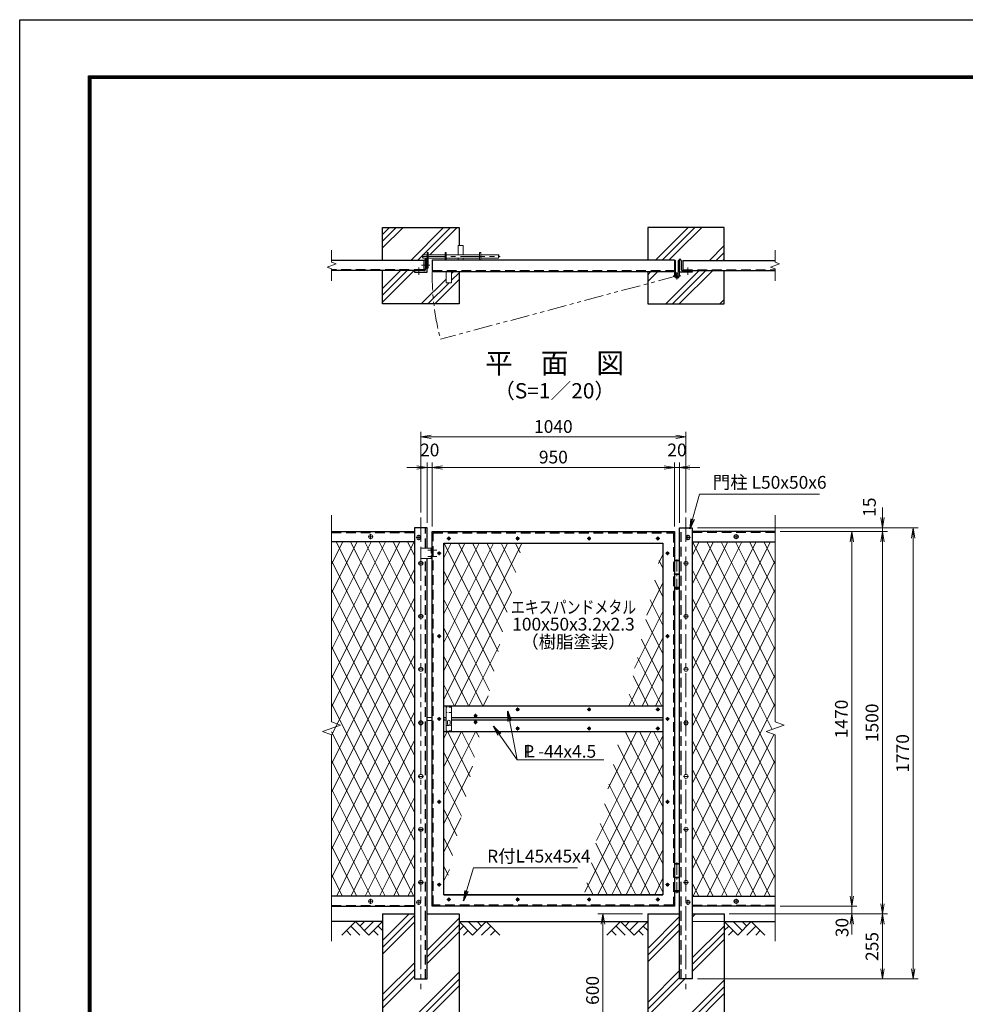
# Model space of a CAD drawing. Units: millimetres. Extents: x 0 to 8400, y 0 to 5940.
# Drawn here: x 0 to 3709, y 2077 to 5940 of the extents above; entities that cross this region are included whole.
import ezdxf
from ezdxf.enums import TextEntityAlignment as Align

# ---------------------------------------------------------------- set-up
doc = ezdxf.new("R2010")
doc.units = ezdxf.units.MM
doc.header["$LTSCALE"] = 3
doc.header["$MEASUREMENT"] = 0
doc.header["$PDMODE"] = 35
for name, pattern in [('CENTER', [50.8, 31.75, -6.35, 6.35, -6.35]), ('DASHED', [19.05, 12.7, -6.35]), ('PHANTOMX2', [5, 2.5, -0.5, 0.5, -0.5, 0.5, -0.5])]:
    doc.linetypes.add(name, pattern=pattern)
for name, color, linetype in [('D-BGD', 7, 'Continuous'), ('D-STR1', 1, 'Continuous'), ('D-STR4', 7, 'Continuous'), ('D-TTL', 2, 'Continuous'), ('D-TTL-TXT', 7, 'Continuous')]:
    doc.layers.add(name, color=color, linetype=linetype)
for name, color, linetype, lineweight in [('D-BMK', 2, 'CENTER', 13), ('D-DCR-HCH', 7, 'Continuous', 13), ('D-STR-DIM', 7, 'Continuous', 13), ('D-STR-TXT', 7, 'Continuous', 13), ('D-STR2', 7, 'Continuous', 13), ('D-STR3', 3, 'Continuous', 13)]:
    doc.layers.add(name, color=color, linetype=linetype, lineweight=lineweight)
doc.styles.add('ゴシック', font='txt')
doc.dimstyles.new('STYLE', dxfattribs={"dimscale": 20, "dimtxt": 2.5, "dimasz": 2, "dimexe": 1, "dimexo": 1, "dimgap": 0.8, "dimtad": 1, "dimdsep": 46, "dimtxsty": 'ゴシック', "dimblk": 'OPEN', "dimcen": 1e-08, "dimclrd": 256, "dimclre": 256, "dimclrt": 256, "dimadec": 0, "dimazin": 2, "dimtfac": 1, "dimtmove": 2, "dimatfit": 3, "dimldrblk": 'OPEN', "dimfxl": 0, "dimtolj": 1, "dimtzin": 0, "dimlwd": -1, "dimlwe": -1, "dimarcsym": 0})

# ---------------------------------------------------------------- blocks, each defined once
blk = doc.blocks.new('_Open')
at = {"color": 0, "linetype": 'ByBlock', "lineweight": -2}
for p, q in [((-1, 0.167), (0, 0)), ((-1, -0.167), (0, 0)), ((0, 0), (-1, 0))]:
    blk.add_line(p, q, dxfattribs=at)
blk = doc.blocks.new('*D5')
at = {"layer": 'D-STR-DIM'}
for p, q in [((2528.5, 4182.9), (2488.5, 4182.9)), ((2568.5, 3951.4), (2568.5, 4202.9)), ((2588.5, 4182.9), (2568.5, 4182.9)), ((2588.5, 3966.4), (2588.5, 4202.9)), ((2628.5, 4182.9), (2668.5, 4182.9))]:
    blk.add_line(p, q, dxfattribs=at)
at = {"layer": 'Defpoints', "color": 0}
for p in [(2568.5, 4182.9), (2588.5, 3946.4), (2568.5, 3931.4)]:
    blk.add_point(p, dxfattribs=at)
at = {"layer": 'D-STR-DIM', "xscale": 40, "yscale": 40, "zscale": 40}
blk.add_blockref('_Open', (2568.5, 4182.9), dxfattribs=at)
at = {"layer": 'D-STR-DIM', "xscale": 40, "yscale": 40, "zscale": 40, "rotation": 180}
blk.add_blockref('_Open', (2588.5, 4182.9), dxfattribs=at)
at = {"layer": 'D-STR-DIM', "insert": (2578.5, 4251.9), "char_height": 50, "attachment_point": 5, "style": 'ゴシック'}
blk.add_mtext('\\A1;20', dxfattribs=at)
blk = doc.blocks.new('*D6')
at = {"layer": 'D-STR-DIM'}
for p, q in [((1618.5, 3951.4), (1618.5, 4202.9)), ((2528.5, 4182.9), (1658.5, 4182.9)), ((2568.5, 3951.4), (2568.5, 4202.9))]:
    blk.add_line(p, q, dxfattribs=at)
at = {"layer": 'Defpoints', "color": 0}
for p in [(1618.5, 4182.9), (1618.5, 3931.4), (2568.5, 3931.4)]:
    blk.add_point(p, dxfattribs=at)
at = {"layer": 'D-STR-DIM', "xscale": 40, "yscale": 40, "zscale": 40, "rotation": 180}
blk.add_blockref('_Open', (1618.5, 4182.9), dxfattribs=at)
at = {"layer": 'D-STR-DIM', "xscale": 40, "yscale": 40, "zscale": 40}
blk.add_blockref('_Open', (2568.5, 4182.9), dxfattribs=at)
at = {"layer": 'D-STR-DIM', "insert": (2093.5, 4223.9), "char_height": 50, "attachment_point": 5, "style": 'ゴシック'}
blk.add_mtext('\\A1;950', dxfattribs=at)
blk = doc.blocks.new('*D7')
at = {"layer": 'D-STR-DIM'}
for p, q in [((1558.5, 4182.9), (1518.5, 4182.9)), ((1598.5, 3966.4), (1598.5, 4202.9)), ((1618.5, 4182.9), (1598.5, 4182.9)), ((1618.5, 3951.4), (1618.5, 4202.9)), ((1658.5, 4182.9), (1698.5, 4182.9))]:
    blk.add_line(p, q, dxfattribs=at)
at = {"layer": 'Defpoints', "color": 0}
for p in [(1598.5, 4182.9), (1598.5, 3946.4), (1618.5, 3931.4)]:
    blk.add_point(p, dxfattribs=at)
at = {"layer": 'D-STR-DIM', "xscale": 40, "yscale": 40, "zscale": 40}
blk.add_blockref('_Open', (1598.5, 4182.9), dxfattribs=at)
at = {"layer": 'D-STR-DIM', "xscale": 40, "yscale": 40, "zscale": 40, "rotation": 180}
blk.add_blockref('_Open', (1618.5, 4182.9), dxfattribs=at)
at = {"layer": 'D-STR-DIM', "insert": (1608.5, 4251.9), "char_height": 50, "attachment_point": 5, "style": 'ゴシック'}
blk.add_mtext('\\A1;20', dxfattribs=at)
blk = doc.blocks.new('*D8')
at = {"layer": 'D-STR-DIM'}
for p, q in [((1573.5, 4006.4), (1573.5, 4322.9)), ((1613.5, 4302.9), (2573.5, 4302.9)), ((2613.5, 4006.4), (2613.5, 4322.9))]:
    blk.add_line(p, q, dxfattribs=at)
at = {"layer": 'Defpoints', "color": 0}
for p in [(2613.5, 4302.9), (1573.5, 3986.4), (2613.5, 3986.4)]:
    blk.add_point(p, dxfattribs=at)
at = {"layer": 'D-STR-DIM', "xscale": 40, "yscale": 40, "zscale": 40, "rotation": 180}
blk.add_blockref('_Open', (1573.5, 4302.9), dxfattribs=at)
at = {"layer": 'D-STR-DIM', "xscale": 40, "yscale": 40, "zscale": 40}
blk.add_blockref('_Open', (2613.5, 4302.9), dxfattribs=at)
at = {"layer": 'D-STR-DIM', "insert": (2093.5, 4343.9), "char_height": 50, "attachment_point": 5, "style": 'ゴシック'}
blk.add_mtext('\\A1;1040', dxfattribs=at)
blk = doc.blocks.new('*D16')
at = {"layer": 'D-STR-DIM'}
for p, q in [((2983.5, 3931.4), (3284.5, 3931.4)), ((3264.5, 3891.4), (3264.5, 2501.4)), ((2983.5, 2461.4), (3284.5, 2461.4))]:
    blk.add_line(p, q, dxfattribs=at)
at = {"layer": 'Defpoints', "color": 0}
for p in [(2963.5, 3931.4), (2963.5, 2461.4), (3264.5, 2461.4)]:
    blk.add_point(p, dxfattribs=at)
at = {"layer": 'D-STR-DIM', "xscale": 40, "yscale": 40, "zscale": 40}
for p, rotation in [((3264.5, 3931.4), 90), ((3264.5, 2461.4), 270)]:
    blk.add_blockref('_Open', p, dxfattribs=dict(at, rotation=rotation))
at = {"layer": 'D-STR-DIM', "insert": (3223.5, 3196.4), "char_height": 50, "attachment_point": 5, "rotation": 90, "style": 'ゴシック'}
blk.add_mtext('\\A1;1470', dxfattribs=at)
blk = doc.blocks.new('*D17')
at = {"layer": 'D-STR-DIM'}
for p, q in [((2983.5, 3931.4), (3404.5, 3931.4)), ((3384.5, 3891.4), (3384.5, 2471.4)), ((2783.5, 2431.4), (3404.5, 2431.4))]:
    blk.add_line(p, q, dxfattribs=at)
at = {"layer": 'Defpoints', "color": 0}
for p in [(2963.5, 3931.4), (2763.5, 2431.4), (3384.5, 2431.4)]:
    blk.add_point(p, dxfattribs=at)
at = {"layer": 'D-STR-DIM', "xscale": 40, "yscale": 40, "zscale": 40}
for p, rotation in [((3384.5, 3931.4), 90), ((3384.5, 2431.4), 270)]:
    blk.add_blockref('_Open', p, dxfattribs=dict(at, rotation=rotation))
at = {"layer": 'D-STR-DIM', "insert": (3343.5, 3181.4), "char_height": 50, "attachment_point": 5, "rotation": 90, "style": 'ゴシック'}
blk.add_mtext('\\A1;1500', dxfattribs=at)
blk = doc.blocks.new('*D18')
at = {"layer": 'D-STR-DIM'}
for p, q in [((3264.5, 2501.4), (3264.5, 2541.4)), ((2983.5, 2461.4), (3284.5, 2461.4)), ((3264.5, 2461.4), (3264.5, 2431.4)), ((2783.5, 2431.4), (3284.5, 2431.4)), ((3264.5, 2391.4), (3264.5, 2351.4))]:
    blk.add_line(p, q, dxfattribs=at)
at = {"layer": 'Defpoints', "color": 0}
for p in [(2963.5, 2461.4), (2763.5, 2431.4), (3264.5, 2431.4)]:
    blk.add_point(p, dxfattribs=at)
at = {"layer": 'D-STR-DIM', "xscale": 40, "yscale": 40, "zscale": 40}
for p, rotation in [((3264.5, 2461.4), 270), ((3264.5, 2431.4), 90)]:
    blk.add_blockref('_Open', p, dxfattribs=dict(at, rotation=rotation))
at = {"layer": 'D-STR-DIM', "insert": (3225.9, 2378.1), "char_height": 50, "attachment_point": 5, "rotation": 90, "style": 'ゴシック'}
blk.add_mtext('\\A1;30', dxfattribs=at)
blk = doc.blocks.new('*D19')
at = {"layer": 'D-STR-DIM'}
for p, q in [((2783.5, 2431.4), (3404.5, 2431.4)), ((3384.5, 2391.4), (3384.5, 2216.4)), ((2658.5, 2176.4), (3404.5, 2176.4))]:
    blk.add_line(p, q, dxfattribs=at)
at = {"layer": 'Defpoints', "color": 0}
for p in [(2763.5, 2431.4), (2638.5, 2176.4), (3384.5, 2176.4)]:
    blk.add_point(p, dxfattribs=at)
at = {"layer": 'D-STR-DIM', "xscale": 40, "yscale": 40, "zscale": 40}
for p, rotation in [((3384.5, 2431.4), 90), ((3384.5, 2176.4), 270)]:
    blk.add_blockref('_Open', p, dxfattribs=dict(at, rotation=rotation))
at = {"layer": 'D-STR-DIM', "insert": (3343.5, 2303.9), "char_height": 50, "attachment_point": 5, "rotation": 90, "style": 'ゴシック'}
blk.add_mtext('\\A1;255', dxfattribs=at)
blk = doc.blocks.new('*D20')
at = {"layer": 'D-STR-DIM'}
for p, q in [((3384.5, 3986.4), (3384.5, 4026.4)), ((2658.5, 3946.4), (3404.5, 3946.4)), ((3384.5, 3931.4), (3384.5, 3946.4)), ((2983.5, 3931.4), (3404.5, 3931.4)), ((3384.5, 3891.4), (3384.5, 3851.4))]:
    blk.add_line(p, q, dxfattribs=at)
at = {"layer": 'Defpoints', "color": 0}
for p in [(2638.5, 3946.4), (3384.5, 3946.4), (2963.5, 3931.4)]:
    blk.add_point(p, dxfattribs=at)
at = {"layer": 'D-STR-DIM', "xscale": 40, "yscale": 40, "zscale": 40}
for p, rotation in [((3384.5, 3946.4), 270), ((3384.5, 3931.4), 90)]:
    blk.add_blockref('_Open', p, dxfattribs=dict(at, rotation=rotation))
at = {"layer": 'D-STR-DIM', "insert": (3333.3, 4027.4), "char_height": 50, "attachment_point": 5, "rotation": 90, "style": 'ゴシック'}
blk.add_mtext('\\A1;15', dxfattribs=at)
blk = doc.blocks.new('*D21')
at = {"layer": 'D-STR-DIM'}
for p, q in [((2658.5, 3946.4), (3524.5, 3946.4)), ((3504.5, 2216.4), (3504.5, 3906.4)), ((2658.5, 2176.4), (3524.5, 2176.4))]:
    blk.add_line(p, q, dxfattribs=at)
at = {"layer": 'Defpoints', "color": 0}
for p in [(2638.5, 3946.4), (3504.5, 3946.4), (2638.5, 2176.4)]:
    blk.add_point(p, dxfattribs=at)
at = {"layer": 'D-STR-DIM', "xscale": 40, "yscale": 40, "zscale": 40}
for p, rotation in [((3504.5, 3946.4), 90), ((3504.5, 2176.4), 270)]:
    blk.add_blockref('_Open', p, dxfattribs=dict(at, rotation=rotation))
at = {"layer": 'D-STR-DIM', "insert": (3463.5, 3061.4), "char_height": 50, "attachment_point": 5, "rotation": 90, "style": 'ゴシック'}
blk.add_mtext('\\A1;1770', dxfattribs=at)
blk = doc.blocks.new('*D25')
at = {"layer": 'D-STR-DIM'}
for p, q in [((2443.5, 2431.4), (2268.2, 2431.4)), ((2288.2, 2391.4), (2288.2, 1871.4)), ((2443.5, 1831.4), (2268.2, 1831.4))]:
    blk.add_line(p, q, dxfattribs=at)
at = {"layer": 'Defpoints', "color": 0}
for p in [(2463.5, 2431.4), (2288.2, 1831.4), (2463.5, 1831.4)]:
    blk.add_point(p, dxfattribs=at)
at = {"layer": 'D-STR-DIM', "xscale": 40, "yscale": 40, "zscale": 40}
for p, rotation in [((2288.2, 2431.4), 90), ((2288.2, 1831.4), 270)]:
    blk.add_blockref('_Open', p, dxfattribs=dict(at, rotation=rotation))
at = {"layer": 'D-STR-DIM', "insert": (2247.2, 2131.4), "char_height": 50, "attachment_point": 5, "rotation": 90, "style": 'ゴシック'}
blk.add_mtext('\\A1;600', dxfattribs=at)

msp = doc.modelspace()

# ---------------------------------------------------------------- hatches: boundary and pattern name
at = {"layer": 'D-DCR-HCH'}
h = msp.add_hatch(dxfattribs=at)
h.set_pattern_fill('PLAST', color=256, scale=600, angle=45)
h.set_pattern_definition([(45, (-12791.58, 10332.75), (-106.066, 106.066), []), (45, (-12804.84, 10346), (-106.066, 106.066), []), (45, (-12818.1, 10359.26), (-106.066, 106.066), [])])
h.paths.add_polyline_path([(1723.454, 2431.367), (1598.454, 2431.367), (1598.454, 2176.367), (1548.454, 2176.367), (1548.454, 2431.367), (1423.454, 2431.367), (1423.454, 1831.367), (1723.454, 1831.367)])
h = msp.add_hatch(dxfattribs=at)
h.set_pattern_fill('PLAST', color=256, scale=600, angle=45)
h.set_pattern_definition([(45, (-12781.58, 10332.75), (-106.066, 106.066), []), (45, (-12794.84, 10346), (-106.066, 106.066), []), (45, (-12808.1, 10359.26), (-106.066, 106.066), [])])
h.paths.add_polyline_path([(2763.454, 2431.367), (2638.454, 2431.367), (2638.454, 2176.367), (2588.454, 2176.367), (2588.454, 2431.367), (2463.454, 2431.367), (2463.454, 1831.367), (2763.454, 1831.367)])

# ---------------------------------------------------------------- linework, layer by layer
at = {"layer": 'D-BGD'}
for p, q in [((1423.454, 2401.367), (1223.454, 2401.367)), ((1723.454, 2401.367), (2463.454, 2401.367)), ((2763.454, 2401.367), (2963.454, 2401.367))]:
    msp.add_line(p, q, dxfattribs=at)
at = {"layer": 'D-BMK'}
for p, q in [((1576.61, 5011.354), (1885.359, 5011.354)), ((1576.06, 4977.354), (1608.848, 4977.354)), ((1573.454, 3986.367), (1573.454, 2136.367)), ((2613.454, 3986.367), (2613.454, 2136.367)), ((1386.454, 3911.369), (1366.454, 3911.369)), ((1376.454, 3921.369), (1376.454, 3901.369)), ((1555.454, 3908.367), (1575.454, 3908.367)), ((1565.454, 3918.367), (1565.454, 3898.367)), ((1690.894, 3904.367), (1676.014, 3904.367)), ((1683.454, 3911.807), (1683.454, 3896.928)), ((1960.894, 3904.367), (1946.014, 3904.367)), ((1953.454, 3911.807), (1953.454, 3896.928)), ((2240.894, 3904.367), (2226.014, 3904.367)), ((2233.454, 3911.807), (2233.454, 3896.928)), ((2510.894, 3904.367), (2496.014, 3904.367)), ((2503.454, 3911.807), (2503.454, 3896.928)), ((2631.454, 3908.367), (2611.454, 3908.367)), ((2621.454, 3918.367), (2621.454, 3898.367)), ((2820.454, 3911.369), (2800.454, 3911.369)), ((2810.454, 3921.369), (2810.454, 3901.369)), ((1600.854, 3858.367), (1636.054, 3858.367)), ((1600.854, 3834.367), (1636.054, 3834.367)), ((1652.894, 3846.367), (1638.014, 3846.367)), ((1645.454, 3853.807), (1645.454, 3838.928)), ((2548.894, 3846.367), (2534.014, 3846.367)), ((2541.454, 3853.807), (2541.454, 3838.928)), ((1563.454, 3807.367), (1583.454, 3807.367)), ((2623.454, 3807.367), (2603.454, 3807.367)), ((1563.454, 3599.367), (1583.454, 3599.367)), ((2623.454, 3599.367), (2603.454, 3599.367)), ((1652.894, 3521.367), (1638.014, 3521.367)), ((1645.454, 3528.807), (1645.454, 3513.928)), ((2548.894, 3521.367), (2534.014, 3521.367)), ((2541.454, 3528.807), (2541.454, 3513.928)), ((1563.454, 3391.367), (1583.454, 3391.367)), ((2623.454, 3391.367), (2603.454, 3391.367)), ((1795.894, 3208.867), (1781.014, 3208.867)), ((1788.454, 3216.307), (1788.454, 3201.428)), ((1960.894, 3233.867), (1946.014, 3233.867)), ((1953.454, 3241.307), (1953.454, 3226.428)), ((2240.894, 3233.867), (2226.014, 3233.867)), ((2233.454, 3241.307), (2233.454, 3226.428)), ((2510.894, 3233.867), (2496.014, 3233.867)), ((2503.454, 3241.307), (2503.454, 3226.428)), ((1563.454, 3181.367), (1583.454, 3181.367)), ((1652.894, 3196.367), (1638.014, 3196.367)), ((1645.454, 3203.807), (1645.454, 3188.928)), ((1795.894, 3183.867), (1781.014, 3183.867)), ((1788.454, 3191.307), (1788.454, 3176.428)), ((2548.894, 3196.367), (2534.014, 3196.367)), ((2541.454, 3203.807), (2541.454, 3188.928)), ((2623.454, 3181.367), (2603.454, 3181.367)), ((1960.894, 3158.867), (1946.014, 3158.867)), ((1953.454, 3166.307), (1953.454, 3151.428)), ((2240.894, 3158.867), (2226.014, 3158.867)), ((2233.454, 3166.307), (2233.454, 3151.428)), ((2510.894, 3158.867), (2496.014, 3158.867)), ((2503.454, 3166.307), (2503.454, 3151.428)), ((1563.454, 2971.367), (1583.454, 2971.367)), ((2623.454, 2971.367), (2603.454, 2971.367)), ((1652.894, 2871.367), (1638.014, 2871.367)), ((1645.454, 2878.807), (1645.454, 2863.928)), ((2548.894, 2871.367), (2534.014, 2871.367)), ((2541.454, 2878.807), (2541.454, 2863.928)), ((1563.454, 2763.367), (1583.454, 2763.367)), ((2623.454, 2763.367), (2603.454, 2763.367)), ((1563.454, 2555.367), (1583.454, 2555.367)), ((1645.454, 2553.807), (1645.454, 2538.928)), ((2541.454, 2553.807), (2541.454, 2538.928)), ((2623.454, 2555.367), (2603.454, 2555.367)), ((1652.894, 2546.367), (1638.014, 2546.367)), ((2548.894, 2546.367), (2534.014, 2546.367)), ((1386.454, 2481.366), (1366.454, 2481.366)), ((1376.454, 2471.366), (1376.454, 2491.366)), ((1555.454, 2477.367), (1575.454, 2477.367)), ((1565.454, 2487.367), (1565.454, 2467.367)), ((1690.894, 2488.367), (1676.014, 2488.367)), ((1683.454, 2495.807), (1683.454, 2480.928)), ((1960.894, 2488.367), (1946.014, 2488.367)), ((1953.454, 2495.807), (1953.454, 2480.928)), ((2240.894, 2488.367), (2226.014, 2488.367)), ((2233.454, 2495.807), (2233.454, 2480.928)), ((2510.894, 2488.367), (2496.014, 2488.367)), ((2503.454, 2495.807), (2503.454, 2480.928)), ((2631.454, 2477.367), (2611.454, 2477.367)), ((2621.454, 2487.367), (2621.454, 2467.367)), ((2820.454, 2481.366), (2800.454, 2481.366)), ((2810.454, 2471.366), (2810.454, 2491.366))]:
    msp.add_line(p, q, dxfattribs=at)
at = {"layer": 'D-BMK', "linetype": 'CENTER'}
for p, q in [((1565.454, 4967.354), (1565.454, 4938.354)), ((2621.454, 4967.354), (2621.454, 4938.354))]:
    msp.add_line(p, q, dxfattribs=at)
at = {"layer": 'D-BMK', "ltscale": 0.5}
for p, q in [((2578.454, 4920.291), (2578.454, 4950.017)), ((2563.591, 4935.154), (2593.317, 4935.154)), ((2578.454, 3822.766), (2578.454, 3703.606)), ((2578.454, 2632.766), (2578.454, 2513.606))]:
    msp.add_line(p, q, dxfattribs=at)
at = {"layer": 'D-BMK', "linetype": 'PHANTOMX2', "ltscale": 10}
msp.add_line((2578.454, 4935.154), (1651.016, 4686.648), dxfattribs=at)
msp.add_arc((2578.454, 4935.154), 960.154, 178.97356, 195, dxfattribs=at)
at = {"layer": 'D-DCR-HCH'}
for p, q in [((1423.454, 5044.348), (1503.96, 5124.854)), ((1423.454, 5070.865), (1477.444, 5124.854)), ((1423.454, 5097.381), (1450.927, 5124.854)), ((1534.059, 4995.854), (1663.059, 5124.854)), ((1582.576, 5017.854), (1689.576, 5124.854)), ((1613.852, 5022.614), (1716.092, 5124.854)), ((2578.018, 5053.948), (2648.925, 5124.854)), ((2578.056, 5027.469), (2675.441, 5124.854)), ((2578.278, 5080.724), (2622.408, 5124.854)), ((2494.908, 4997.354), (2578.278, 5080.724)), ((1609.092, 5017.854), (1613.852, 5022.614)), ((2521.425, 4997.354), (2578.018, 5053.948)), ((2547.941, 4997.354), (2578.056, 5027.469)), ((2705.54, 4995.854), (2763.454, 5053.768)), ((2732.057, 4995.854), (2763.454, 5027.252)), ((1560.576, 4995.854), (1580.034, 5015.313)), ((1585.454, 4994.216), (1596.092, 5004.854)), ((2758.573, 4995.854), (2763.454, 5000.735)), ((1423.454, 4832.216), (1547.092, 4955.854)), ((1423.454, 4858.732), (1520.576, 4955.854)), ((1423.454, 4885.249), (1494.059, 4955.854)), ((1694.454, 4944.117), (1702.691, 4952.354)), ((1694.454, 4917.6), (1723.454, 4946.6)), ((2463.454, 4912.867), (2502.941, 4952.354)), ((2463.454, 4939.384), (2476.425, 4952.354)), ((2534.54, 4824.854), (2665.54, 4955.854)), ((2561.057, 4824.854), (2692.057, 4955.854)), ((2587.573, 4824.854), (2718.573, 4955.854)), ((1575.191, 4824.854), (1672.454, 4922.117)), ((1601.708, 4824.854), (1684.208, 4907.354)), ((1628.224, 4824.854), (1723.454, 4920.084)), ((2746.672, 4824.854), (2763.454, 4841.636)), ((1317.03, 2401.367), (1263.818, 2348.155)), ((1317.03, 2401.367), (1370.242, 2348.155)), ((1334.767, 2383.63), (1352.505, 2401.367)), ((1352.505, 2365.893), (1387.979, 2401.367)), ((1370.242, 2348.155), (1423.454, 2401.367)), ((1776.666, 2348.155), (1723.454, 2401.367)), ((1794.403, 2365.893), (1758.929, 2401.367)), ((1829.878, 2401.367), (1776.666, 2348.155)), ((1812.233, 2383.537), (1794.403, 2401.367)), ((1829.878, 2401.367), (1883.09, 2348.155)), ((2357.03, 2401.367), (2303.818, 2348.155)), ((2357.03, 2401.367), (2410.242, 2348.155)), ((2374.767, 2383.63), (2392.505, 2401.367)), ((2392.505, 2365.893), (2427.979, 2401.367)), ((2410.242, 2348.155), (2463.454, 2401.367)), ((2816.666, 2348.155), (2763.454, 2401.367)), ((2834.403, 2365.893), (2798.929, 2401.367)), ((2869.878, 2401.367), (2816.666, 2348.155)), ((2852.233, 2383.537), (2834.403, 2401.367)), ((2869.878, 2401.367), (2923.09, 2348.155)), ((1281.555, 2365.893), (1299.374, 2348.155)), ((1299.293, 2383.63), (1334.93, 2348.155)), ((1387.979, 2365.893), (1405.798, 2348.155)), ((1405.717, 2383.63), (1423.454, 2365.974)), ((1741.191, 2383.63), (1723.454, 2365.974)), ((1758.929, 2365.893), (1741.11, 2348.155)), ((1847.615, 2383.63), (1811.978, 2348.155)), ((1865.353, 2365.893), (1847.534, 2348.155)), ((2321.555, 2365.893), (2339.374, 2348.155)), ((2339.293, 2383.63), (2374.93, 2348.155)), ((2427.979, 2365.893), (2445.798, 2348.155)), ((2445.717, 2383.63), (2463.454, 2365.974)), ((2781.191, 2383.63), (2763.454, 2365.974)), ((2798.929, 2365.893), (2781.11, 2348.155)), ((2887.615, 2383.63), (2851.978, 2348.155)), ((2905.353, 2365.893), (2887.534, 2348.155))]:
    msp.add_line(p, q, dxfattribs=at)
at = {"layer": 'D-STR-DIM'}
for p, q in [((1223.454, 5035.854), (1223.454, 4988.68)), ((2963.454, 5035.854), (2963.454, 4988.68)), ((1241.073, 4982.267), (1223.454, 4988.68)), ((2981.073, 4982.267), (2963.454, 4988.68)), ((1205.835, 4969.441), (1241.073, 4982.267)), ((1223.454, 4963.028), (1205.835, 4969.441)), ((1223.454, 4963.028), (1223.454, 4915.854)), ((2945.835, 4969.441), (2981.073, 4982.267)), ((2963.454, 4963.028), (2945.835, 4969.441)), ((2963.454, 4963.028), (2963.454, 4915.854)), ((1223.454, 3995.82), (1223.454, 3185.594)), ((2963.454, 3995.82), (2963.454, 3185.594)), ((1188.215, 3147.115), (1258.693, 3172.767)), ((1258.693, 3172.767), (1223.454, 3185.594)), ((2928.215, 3147.115), (2998.693, 3172.767)), ((2998.693, 3172.767), (2963.454, 3185.594)), ((1223.454, 3134.29), (1188.215, 3147.115)), ((1223.454, 3134.29), (1223.454, 2324.062)), ((2963.454, 3134.29), (2928.215, 3147.115)), ((2963.454, 3134.29), (2963.454, 2324.062))]:
    msp.add_line(p, q, dxfattribs=at)
at = {"layer": 'D-STR1'}
for p, q in [((1585.454, 4995.854), (1223.454, 4995.854)), ((1585.454, 4995.854), (1585.454, 4955.854)), ((1592.454, 4995.354), (1592.454, 4962.354)), ((1598.454, 4999.854), (1596.954, 4999.854)), ((1598.454, 4949.854), (1598.454, 4999.854)), ((1618.454, 4997.354), (2568.454, 4997.354)), ((1618.454, 4997.354), (1618.454, 4957.354)), ((2568.454, 4997.354), (2568.454, 4957.354)), ((2588.454, 4949.854), (2588.454, 4999.854)), ((2588.454, 4999.854), (2589.954, 4999.854)), ((2594.454, 4995.354), (2594.454, 4962.354)), ((2601.454, 4995.854), (2601.454, 4955.854)), ((2601.454, 4995.854), (2963.454, 4995.854)), ((1585.454, 4955.854), (1223.454, 4955.854)), ((1548.454, 4951.354), (1548.454, 4949.854)), ((1548.454, 4949.854), (1598.454, 4949.854)), ((1585.954, 4955.854), (1552.954, 4955.854)), ((1623.454, 4952.354), (2563.454, 4952.354)), ((2638.454, 4949.854), (2588.454, 4949.854)), ((2600.954, 4955.854), (2633.954, 4955.854)), ((2601.454, 4955.854), (2963.454, 4955.854)), ((2638.454, 4951.354), (2638.454, 4949.854)), ((1548.454, 3946.367), (1548.454, 2176.367)), ((1598.454, 3946.367), (1548.454, 3946.367)), ((1598.454, 3866.367), (1598.454, 3946.367)), ((2588.454, 2176.367), (2588.454, 3946.367)), ((2588.454, 3946.367), (2638.454, 3946.367)), ((2638.454, 3946.367), (2638.454, 2176.367)), ((1223.454, 3931.367), (1548.454, 3931.367)), ((1618.454, 2461.367), (1618.454, 3931.367)), ((1618.454, 3931.367), (2568.454, 3931.367)), ((2568.454, 3931.367), (2568.454, 2461.367)), ((2963.454, 3931.367), (2638.454, 3931.367)), ((1548.454, 3891.367), (1223.454, 3891.367)), ((1663.454, 3886.367), (2523.454, 3886.367)), ((1663.454, 2506.367), (1663.454, 3886.367)), ((2523.454, 3886.367), (2523.454, 2506.367)), ((2638.454, 3891.367), (2963.454, 3891.367)), ((1598.454, 2176.367), (1598.454, 3826.367)), ((2523.454, 3246.367), (1663.454, 3246.367)), ((1672.457, 3201.367), (1663.454, 3201.367)), ((1672.457, 3191.367), (1663.454, 3191.367)), ((2523.454, 3201.367), (1694.457, 3201.367)), ((2523.454, 3191.367), (1694.457, 3191.367)), ((2523.454, 3146.367), (1663.454, 3146.367)), ((1548.454, 2501.367), (1223.454, 2501.367)), ((2523.454, 2506.367), (1663.454, 2506.367)), ((1663.454, 2506.367), (2523.454, 2506.367)), ((2638.454, 2501.367), (2963.454, 2501.367)), ((1223.454, 2461.367), (1548.454, 2461.367)), ((2568.454, 2461.367), (1618.454, 2461.367)), ((2963.454, 2461.367), (2638.454, 2461.367)), ((1548.454, 2176.367), (1598.454, 2176.367)), ((2638.454, 2176.367), (2588.454, 2176.367))]:
    msp.add_line(p, q, dxfattribs=at)
at = {"layer": 'D-STR1', "linetype": 'DASHED'}
for p, q in [((1585.454, 4958.854), (1223.454, 4958.854)), ((1618.555, 4956.354), (2568.353, 4956.354)), ((2601.454, 4958.854), (2963.454, 4958.854)), ((1592.454, 3866.367), (1592.454, 3946.367)), ((2594.454, 2176.367), (2594.454, 3946.367)), ((1223.454, 3928.367), (1548.454, 3928.367)), ((1622.454, 3927.367), (2564.454, 3927.367)), ((1622.454, 2465.367), (1622.454, 3927.367)), ((2564.454, 3927.367), (2564.454, 2465.367)), ((2963.454, 3928.367), (2638.454, 3928.367)), ((1592.454, 2176.367), (1592.454, 3826.367)), ((1223.454, 2464.367), (1548.454, 2464.367)), ((2564.454, 2465.367), (1622.454, 2465.367)), ((2963.454, 2464.367), (2638.454, 2464.367))]:
    msp.add_line(p, q, dxfattribs=at)
at = {"layer": 'D-STR1'}
for centre, radius, start, end in [((1596.954, 4995.354), 4.5, 89.999999, 180.000001), ((2589.954, 4995.354), 4.5, 359.999999, 90.000001), ((1552.954, 4951.354), 4.5, 89.999999, 180.000001), ((1585.954, 4962.354), 6.5, 269.999999, 0.000001), ((2600.954, 4962.354), 6.5, 179.999999, 270.000001), ((2633.954, 4951.354), 4.5, 359.999999, 90.000001)]:
    msp.add_arc(centre, radius, start, end, dxfattribs=at)
at = {"layer": 'D-STR1', "linetype": 'DASHED'}
for centre, start, end in [((1623.454, 4957.354), 180, 270), ((2563.454, 4957.354), 270, 0)]:
    msp.add_arc(centre, 5, start, end, dxfattribs=at)
at = {"layer": 'D-STR2'}
for p, q in [((1223.454, 3244.286), (1546.997, 3891.367)), ((1223.454, 3356.089), (1491.096, 3891.367)), ((1223.454, 3467.891), (1435.194, 3891.367)), ((1223.454, 3579.694), (1379.292, 3891.367)), ((1223.454, 3691.497), (1323.39, 3891.367)), ((1223.454, 3803.299), (1267.488, 3891.367)), ((1241.914, 3891.367), (1548.454, 3278.288)), ((1297.816, 3891.367), (1548.454, 3390.091)), ((1353.718, 3891.367), (1548.454, 3501.895)), ((1409.62, 3891.367), (1548.454, 3613.698)), ((1465.521, 3891.367), (1548.454, 3725.502)), ((1521.423, 3891.367), (1548.454, 3837.305)), ((1691.985, 3886.367), (1663.454, 3829.305)), ((1746.387, 3886.367), (1663.454, 3720.502)), ((1802.289, 3886.367), (1663.454, 3608.698)), ((1858.19, 3886.367), (1663.454, 3496.895)), ((1914.092, 3886.367), (1663.454, 3385.091)), ((1969.994, 3886.367), (1663.454, 3273.288)), ((1877.269, 3461.654), (1664.911, 3886.367)), ((1894.555, 3538.885), (1720.813, 3886.367)), ((1911.841, 3616.115), (1776.714, 3886.367)), ((1929.127, 3693.346), (1832.616, 3886.367)), ((1946.414, 3770.577), (1888.518, 3886.367)), ((1963.7, 3847.808), (1944.42, 3886.367)), ((2665.485, 3891.367), (2638.454, 3837.305)), ((2721.387, 3891.367), (2638.454, 3725.502)), ((2777.289, 3891.367), (2638.454, 3613.698)), ((2833.19, 3891.367), (2638.454, 3501.895)), ((2889.092, 3891.367), (2638.454, 3390.091)), ((2944.994, 3891.367), (2638.454, 3278.288)), ((2963.454, 3244.286), (2639.911, 3891.367)), ((2963.454, 3356.089), (2695.813, 3891.367)), ((2963.454, 3467.891), (2751.714, 3891.367)), ((2963.454, 3579.694), (2807.616, 3891.367)), ((2963.454, 3691.497), (2863.518, 3891.367)), ((2963.454, 3803.299), (2919.42, 3891.367)), ((2523.454, 3842.108), (2505.52, 3806.239)), ((1223.454, 3816.485), (1548.454, 3166.485)), ((2523.454, 3787.675), (2508.195, 3818.193)), ((2963.454, 3816.485), (2638.454, 3166.485)), ((1223.454, 3132.483), (1548.454, 3782.478)), ((1859.983, 3384.423), (1663.454, 3777.478)), ((2951.839, 3155.714), (2638.454, 3782.478)), ((2523.454, 3730.305), (2460.215, 3603.827)), ((2523.454, 3675.872), (2490.909, 3740.962)), ((1223.454, 3704.681), (1548.454, 3054.681)), ((1223.454, 3020.681), (1548.454, 3670.675)), ((1928.919, 3692.414), (1705.895, 3246.367)), ((2963.454, 3704.681), (2638.454, 3054.681)), ((2963.454, 3020.681), (2638.454, 3670.675)), ((1842.697, 3307.192), (1663.454, 3665.675)), ((2523.454, 3564.069), (2473.623, 3663.731)), ((1223.454, 3592.878), (1548.454, 2942.878)), ((2523.454, 3618.502), (2412.387, 3396.367)), ((2963.454, 3592.878), (2638.454, 2942.878)), ((1223.454, 2908.878), (1548.454, 3558.873)), ((2523.454, 3452.266), (2456.337, 3586.5)), ((2963.454, 2908.878), (2638.454, 3558.873)), ((1817.208, 3246.367), (1663.454, 3553.873)), ((1223.454, 3481.074), (1548.454, 2831.074)), ((1883.614, 3490.001), (1761.797, 3246.367)), ((2523.454, 3514.272), (2389.502, 3246.367)), ((2523.454, 3340.464), (2439.051, 3509.269)), ((2963.454, 3481.074), (2638.454, 2831.074)), ((1223.454, 2797.075), (1548.454, 3447.07)), ((1761.306, 3246.367), (1663.454, 3442.07)), ((2963.454, 2797.075), (2638.454, 3447.07)), ((2518.387, 3246.367), (2422.936, 3437.27)), ((2523.454, 3410.042), (2441.617, 3246.367)), ((1223.454, 3369.271), (1548.454, 2719.271)), ((2466.272, 3246.367), (2406.82, 3365.27)), ((2963.454, 3369.271), (2638.454, 2719.271)), ((1223.454, 2685.272), (1548.454, 3335.267)), ((1705.405, 3246.367), (1663.454, 3330.268)), ((2963.454, 2685.272), (2638.454, 3335.267)), ((1838.31, 3287.589), (1817.699, 3246.367)), ((2414.157, 3246.367), (2390.705, 3293.27)), ((2523.454, 3305.812), (2493.732, 3246.367)), ((1223.454, 3257.468), (1548.454, 2607.468)), ((2963.454, 3257.468), (2638.454, 2607.468)), ((1223.454, 2573.47), (1548.454, 3223.465)), ((2963.454, 2573.47), (2638.454, 3223.465)), ((1223.454, 3145.664), (1545.603, 2501.367)), ((1788.19, 3146.367), (1663.454, 2896.894)), ((1732.289, 3146.367), (1663.454, 3008.698)), ((1676.387, 3146.367), (1663.454, 3120.502)), ((1767.216, 2969.956), (1679.01, 3146.367)), ((1784.502, 3047.187), (1734.911, 3146.367)), ((1801.788, 3124.418), (1790.813, 3146.368)), ((2523.454, 3130.305), (2217.085, 2517.566)), ((2475.584, 3146.367), (2262.389, 2719.978)), ((2419.682, 3146.367), (2307.693, 2922.389)), ((2523.454, 2852.266), (2376.402, 3146.367)), ((2523.454, 2964.07), (2432.304, 3146.367)), ((2523.454, 3075.872), (2488.206, 3146.368)), ((2958.642, 3136.041), (2641.306, 2501.367)), ((2963.454, 3132.483), (2962.35, 3134.692)), ((1243.304, 2501.367), (1548.454, 3111.662)), ((2523.454, 2740.464), (2346.283, 3094.802)), ((2943.604, 2501.367), (2638.454, 3111.662)), ((1749.93, 2892.725), (1663.454, 3065.675)), ((1223.454, 3033.861), (1489.701, 2501.367)), ((2523.454, 3018.502), (2267.387, 2506.367)), ((2523.454, 2628.661), (2328.997, 3017.571)), ((2963.454, 3033.861), (2697.207, 2501.367)), ((1299.206, 2501.367), (1548.454, 2999.859)), ((1776.398, 3010.979), (1663.454, 2785.091)), ((2887.702, 2501.367), (2638.454, 2999.859)), ((1732.644, 2815.494), (1663.454, 2953.873)), ((2523.454, 2516.858), (2311.711, 2940.34)), ((1223.454, 2922.057), (1433.799, 2501.367)), ((2523.454, 2906.698), (2323.289, 2506.367)), ((2963.454, 2922.058), (2753.109, 2501.367)), ((1355.108, 2501.367), (1548.454, 2888.057)), ((2472.796, 2506.372), (2294.425, 2863.11)), ((2831.8, 2501.367), (2638.455, 2888.056)), ((1715.358, 2738.263), (1663.454, 2842.07)), ((1223.454, 2810.254), (1377.897, 2501.367)), ((1731.093, 2808.566), (1663.454, 2673.288)), ((2416.894, 2506.372), (2277.139, 2785.879)), ((2523.454, 2794.895), (2379.19, 2506.367)), ((2963.455, 2810.255), (2809.011, 2501.367)), ((1411.01, 2501.367), (1548.454, 2776.254)), ((2775.898, 2501.367), (2638.455, 2776.252)), ((1698.072, 2661.033), (1663.454, 2730.267)), ((2360.992, 2506.371), (2259.853, 2708.647)), ((1223.454, 2698.451), (1321.996, 2501.367)), ((2523.454, 2683.091), (2435.092, 2506.367)), ((2963.455, 2698.452), (2864.912, 2501.367)), ((1466.912, 2501.367), (1548.454, 2664.45)), ((2305.09, 2506.371), (2242.567, 2631.416)), ((2719.997, 2501.367), (2638.455, 2664.449)), ((1680.786, 2583.802), (1663.454, 2618.465)), ((1685.789, 2606.154), (1663.454, 2561.485)), ((1223.454, 2586.648), (1266.094, 2501.367)), ((1522.813, 2501.367), (1548.454, 2552.647)), ((2249.188, 2506.371), (2225.281, 2554.184)), ((2523.454, 2571.288), (2490.994, 2506.367)), ((2664.095, 2501.367), (2638.455, 2552.646)), ((2963.455, 2586.649), (2920.814, 2501.367)), ((2963.454, 2401.367), (2638.454, 2401.367))]:
    msp.add_line(p, q, dxfattribs=at)
at = {"layer": 'D-STR3', "linetype": 'Continuous'}
for p, q in [((1598.454, 5026.354), (1598.454, 4964.854)), ((1602.954, 5026.354), (1598.454, 5026.354)), ((1602.954, 5026.354), (1602.954, 4964.854)), ((1668.454, 5026.854), (1668.454, 4997.354)), ((1672.954, 5026.854), (1668.454, 5026.854)), ((1672.954, 4997.354), (1672.954, 5026.854)), ((1803.954, 4997.354), (1803.954, 5026.854)), ((1803.954, 5026.854), (1808.454, 5026.854)), ((1808.454, 4997.354), (1808.454, 5026.854)), ((1580.034, 5015.854), (1582.034, 5017.854)), ((1580.034, 5015.854), (1580.034, 5006.854)), ((1580.034, 5006.854), (1582.034, 5004.854)), ((1582.034, 5004.854), (1582.034, 5017.854)), ((1582.034, 5017.854), (1598.454, 5017.854)), ((1582.034, 5004.854), (1598.454, 5004.854)), ((1602.954, 5017.854), (1668.454, 5017.854)), ((1602.954, 5004.854), (1668.454, 5004.854)), ((1672.954, 5017.854), (1803.954, 5017.854)), ((1672.954, 5004.854), (1803.954, 5004.854)), ((1808.454, 5017.854), (1878.034, 5017.854)), ((1808.454, 5004.854), (1878.034, 5004.854)), ((1878.034, 5017.854), (1878.034, 5004.854)), ((1878.034, 5017.854), (1880.034, 5015.854)), ((1880.034, 5006.854), (1878.034, 5004.854)), ((1880.034, 5015.854), (1880.034, 5006.854)), ((1602.954, 4964.854), (1598.454, 4964.854)), ((1672.454, 4952.354), (1672.454, 4907.354)), ((1694.454, 4952.354), (1694.454, 4907.354)), ((1672.454, 4907.354), (1694.454, 4907.354)), ((1672.454, 3246.367), (1672.454, 3146.367)), ((1694.454, 3246.367), (1694.454, 3146.367)), ((1598.454, 3202.867), (1618.454, 3202.867)), ((1598.454, 3189.867), (1618.454, 3189.867)), ((1678.454, 3176.367), (1678.454, 3186.367)), ((1688.454, 3176.367), (1688.454, 3186.367))]:
    msp.add_line(p, q, dxfattribs=at)
at = {"layer": 'D-STR3'}
for p, q in [((1720.534, 5053.854), (1720.534, 5017.854)), ((1720.534, 5053.854), (1739.534, 5053.854)), ((1739.534, 5053.854), (1739.534, 5017.854)), ((1720.534, 4997.354), (1720.534, 5004.854)), ((1739.534, 4997.354), (1739.534, 5004.854)), ((2568.754, 4935.154), (2568.754, 4994.854)), ((2573.254, 4994.854), (2568.754, 4994.854)), ((2573.254, 4935.154), (2573.254, 4994.854)), ((2583.654, 4943.342), (2583.654, 4994.854)), ((2583.654, 4994.854), (2588.154, 4994.854)), ((2588.154, 4935.154), (2588.154, 4994.854)), ((2573.254, 4943.342), (2575.666, 4939.544)), ((1573.454, 3864.367), (1573.454, 3828.367)), ((1618.454, 3866.367), (1575.454, 3866.367)), ((1618.454, 3866.367), (1618.454, 3826.367)), ((1618.454, 3826.367), (1575.454, 3826.367)), ((2588.154, 3816.367), (2568.754, 3816.367)), ((2568.754, 3816.367), (2568.754, 3766.367)), ((2568.954, 3818.367), (2569.954, 3819.367)), ((2568.954, 3818.367), (2568.954, 3816.367)), ((2568.954, 3818.367), (2587.954, 3818.367)), ((2586.954, 3819.367), (2569.954, 3819.367)), ((2586.954, 3819.367), (2587.954, 3818.367)), ((2587.954, 3818.367), (2587.954, 3816.367)), ((2588.154, 3816.367), (2588.154, 3766.367)), ((2588.954, 3766.367), (2567.954, 3766.367)), ((2567.954, 3766.367), (2567.954, 3763.367)), ((2588.954, 3763.367), (2567.954, 3763.367)), ((2568.754, 3763.367), (2568.754, 3713.367)), ((2588.154, 3763.367), (2588.154, 3713.367)), ((2588.954, 3766.367), (2588.954, 3763.367)), ((2588.154, 3713.367), (2568.754, 3713.367)), ((2573.454, 3713.367), (2573.454, 3707.367)), ((2583.454, 3713.367), (2583.454, 3707.367)), ((2574.454, 3706.367), (2573.454, 3707.367)), ((2583.454, 3707.367), (2573.454, 3707.367)), ((2582.454, 3706.367), (2574.454, 3706.367)), ((2582.454, 3706.367), (2583.454, 3707.367)), ((2568.954, 2628.367), (2569.954, 2629.367)), ((2568.954, 2628.367), (2568.954, 2626.367)), ((2568.954, 2628.367), (2587.954, 2628.367)), ((2586.954, 2629.367), (2569.954, 2629.367)), ((2586.954, 2629.367), (2587.954, 2628.367)), ((2587.954, 2628.367), (2587.954, 2626.367)), ((2588.154, 2626.367), (2568.754, 2626.367)), ((2568.754, 2626.367), (2568.754, 2576.367)), ((2588.154, 2626.367), (2588.154, 2576.367)), ((2588.954, 2576.367), (2567.954, 2576.367)), ((2567.954, 2576.367), (2567.954, 2573.367)), ((2588.954, 2573.367), (2567.954, 2573.367)), ((2568.754, 2573.367), (2568.754, 2523.367)), ((2588.154, 2573.367), (2588.154, 2523.367)), ((2588.954, 2576.367), (2588.954, 2573.367)), ((2588.154, 2523.367), (2568.754, 2523.367)), ((2573.454, 2523.367), (2573.454, 2517.367)), ((2574.454, 2516.367), (2573.454, 2517.367)), ((2583.454, 2517.367), (2573.454, 2517.367)), ((2582.454, 2516.367), (2574.454, 2516.367)), ((2582.454, 2516.367), (2583.454, 2517.367)), ((2583.454, 2523.367), (2583.454, 2517.367))]:
    msp.add_line(p, q, dxfattribs=at)
at = {"layer": 'D-STR3', "linetype": 'DASHED', "ltscale": 0.5}
msp.add_line((1614.454, 3866.367), (1614.454, 3826.367), dxfattribs=at)
at = {"layer": 'D-STR3', "linetype": 'DASHED', "ltscale": 0.3}
for p, q in [((1694.454, 3243.368), (1672.454, 3243.367)), ((1694.454, 3221.367), (1672.454, 3221.367)), ((1672.454, 3171.367), (1694.454, 3171.367)), ((1694.454, 3149.367), (1672.454, 3149.367))]:
    msp.add_line(p, q, dxfattribs=at)
at = {"layer": 'D-STR3'}
for centre, radius in [((1376.454, 3911.369), 8), ((1565.454, 3908.367), 8), ((1683.454, 3904.367), 5.25), ((1953.454, 3904.367), 5.25), ((2233.454, 3904.367), 5.25), ((2503.454, 3904.367), 5.25), ((2621.454, 3908.367), 8), ((2810.454, 3911.369), 8), ((1645.454, 3846.367), 5.25), ((2541.454, 3846.367), 5.25), ((1573.454, 3807.367), 8), ((2613.454, 3807.367), 8), ((2578.454, 3711.367), 2), ((1573.454, 3599.367), 8), ((2613.454, 3599.367), 8), ((1645.454, 3521.367), 5.25), ((2541.454, 3521.367), 5.25), ((1573.454, 3391.367), 8), ((2613.454, 3391.367), 8), ((1788.454, 3208.867), 5.25), ((1953.454, 3233.867), 5.25), ((2233.454, 3233.867), 5.25), ((2503.454, 3233.867), 5.25), ((1573.454, 3181.367), 8), ((1645.454, 3196.367), 5.25), ((1788.454, 3183.867), 5.25), ((2541.454, 3196.367), 5.25), ((2613.454, 3181.367), 8), ((1953.454, 3158.867), 5.25), ((2233.454, 3158.867), 5.25), ((2503.454, 3158.867), 5.25), ((1573.454, 2971.367), 8), ((2613.454, 2971.367), 8), ((1645.454, 2871.367), 5.25), ((2541.454, 2871.367), 5.25), ((1573.454, 2763.367), 8), ((2613.454, 2763.367), 8), ((1573.454, 2555.367), 8), ((1645.454, 2546.367), 5.25), ((2541.454, 2546.367), 5.25), ((2613.454, 2555.367), 8), ((2578.454, 2521.367), 2), ((1376.454, 2481.366), 8), ((1565.454, 2477.367), 8), ((1683.454, 2488.367), 5.25), ((1953.454, 2488.367), 5.25), ((2233.454, 2488.367), 5.25), ((2503.454, 2488.367), 5.25), ((2621.454, 2477.367), 8), ((2810.454, 2481.366), 8)]:
    msp.add_circle(centre, radius, dxfattribs=at)
for centre, radius, start, end in [((2578.454, 4935.154), 9.7, 180, 122.417352), ((2578.454, 4935.154), 5.2, 180, 122.417352), ((1575.454, 3864.367), 2, 90, 180), ((1575.454, 3828.367), 2, 180, 270)]:
    msp.add_arc(centre, radius, start, end, dxfattribs=at)
at = {"layer": 'D-STR3', "linetype": 'Continuous'}
for centre, start, end in [((1683.454, 3186.367), 0.00035, 180.000005), ((1683.454, 3176.367), 180.000019, 0.00001)]:
    msp.add_arc(centre, 5, start, end, dxfattribs=at)
at = {"layer": 'D-STR4'}
for p, q in [((1423.454, 4995.854), (1423.454, 5124.854)), ((1423.454, 5124.854), (1723.454, 5124.854)), ((1723.454, 5124.854), (1723.454, 5053.854)), ((2463.454, 5124.854), (2463.454, 4997.354)), ((2763.454, 5124.854), (2463.454, 5124.854)), ((2763.454, 4995.854), (2763.454, 5124.854)), ((1423.454, 4824.854), (1423.454, 4955.854)), ((1723.454, 4952.354), (1723.454, 4824.854)), ((2463.454, 4952.354), (2463.454, 4824.854)), ((2763.454, 4824.854), (2763.454, 4955.854)), ((1723.454, 4824.854), (1423.454, 4824.854)), ((2463.454, 4824.854), (2763.454, 4824.854)), ((1423.454, 2431.367), (1423.454, 1831.367)), ((1423.454, 2431.367), (1548.454, 2431.367)), ((1598.454, 2431.367), (1723.454, 2431.367)), ((1723.454, 2431.367), (1723.454, 1831.367)), ((2463.454, 2431.367), (2463.454, 1831.367)), ((2463.454, 2431.367), (2588.454, 2431.367)), ((2638.454, 2431.367), (2763.454, 2431.367)), ((2763.454, 2431.367), (2763.454, 1831.367))]:
    msp.add_line(p, q, dxfattribs=at)
at = {"layer": 'D-TTL'}
msp.add_lwpolyline([(0, 5940), (8400, 5940), (8400, 0), (0, 0)], close=True, dxfattribs=at)
at = {"layer": 'D-TTL', "color": 7}
for points in [[(270, 5720), (8130, 5720), (8130, 220), (270, 220)], [(272.5, 5717.5), (8127.5, 5717.5), (8127.5, 222.5), (272.5, 222.5)], [(275, 5715), (8125, 5715), (8125, 225), (275, 225)], [(277.5, 5712.5), (8122.5, 5712.5), (8122.5, 227.5), (277.5, 227.5)], [(280, 5710), (8120, 5710), (8120, 230), (280, 230)]]:
    msp.add_lwpolyline(points, close=True, dxfattribs=at)

# ---------------------------------------------------------------- texts
at = {"layer": 'D-STR-TXT', "style": 'ゴシック'}
for s, p in [('門柱 L50x50x6', (2719.313, 4099.855)), ('100x50x3.2x2.3', (1932.059, 3543.379)), ('（樹脂塗装）', (1967.625, 3474.186)), ('P -44x4.5', (1975.024, 3044.524)), ('L', (1983.948, 3045.754)), ('R付L45x45x4', (1833.503, 2633.317))]:
    msp.add_text(s, height=50, dxfattribs=at).set_placement(p)
at = {"layer": 'D-STR-TXT', "style": 'ゴシック', "width": 0.8}
msp.add_text('エキスパンドメタル', height=50, dxfattribs=at).set_placement((1927.064, 3609.883))
at = {"layer": 'D-TTL-TXT', "style": 'ゴシック'}
for s, height, p in [('平\u3000面\u3000図', 80, (2098.454, 4582.068)), ('（S=1／20）', 60, (2098.454, 4476.34))]:
    msp.add_text(s, height=height, dxfattribs=at).set_placement(p, align=Align.MIDDLE)

# ---------------------------------------------------------------- dimensions: what is measured, and where the dimension line sits
at = {"layer": 'D-STR-DIM'}
dim = msp.add_linear_dim(base=(2613.454, 4302.862), p1=(1573.454, 3986.367), p2=(2613.454, 3986.367), dimstyle='STYLE', dxfattribs=at)
dim.commit()
dim.dimension.update_dxf_attribs({"geometry": '*D8', "text_midpoint": (2093.454, 4343.862)})
for base, p1, p2, angle, picture, middle in [((1598.454, 4182.862), (1618.454, 3931.367), (1598.454, 3946.367), 180, '*D7', (1608.454, 4251.862)), ((1618.454, 4182.862), (2568.454, 3931.367), (1618.454, 3931.367), 180, '*D6', (2093.454, 4223.862)), ((2568.454, 4182.862), (2588.454, 3946.367), (2568.454, 3931.367), 180, '*D5', (2578.454, 4251.862)), ((3504.501, 3946.367), (2638.454, 2176.367), (2638.454, 3946.367), 90, '*D21', (3463.501, 3061.367)), ((3384.501, 2431.367), (2963.454, 3931.367), (2763.454, 2431.367), 90, '*D17', (3343.501, 3181.367)), ((3264.501, 2461.367), (2963.454, 3931.367), (2963.454, 2461.367), 90, '*D16', (3223.501, 3196.367)), ((2288.238, 1831.367), (2463.454, 2431.367), (2463.454, 1831.367), 90, '*D25', (2247.238, 2131.367)), ((3384.501, 2176.367), (2763.454, 2431.367), (2638.454, 2176.367), 90, '*D19', (3343.501, 2303.867))]:
    dim = msp.add_linear_dim(base=base, p1=p1, p2=p2, angle=angle, dimstyle='STYLE', dxfattribs=at)
    dim.commit()
    dim.dimension.update_dxf_attribs({"geometry": picture, "text_midpoint": middle})
for base, p1, p2, picture, middle in [((3384.501, 3946.367), (2963.454, 3931.367), (2638.454, 3946.367), '*D20', (3333.306, 4027.424)), ((3264.501, 2431.367), (2963.454, 2461.367), (2763.454, 2431.367), '*D18', (3225.898, 2378.099))]:
    dim = msp.add_linear_dim(base=base, p1=p1, p2=p2, angle=90, dimstyle='STYLE', dxfattribs=at)
    dim.commit()
    dim.dimension.update_dxf_attribs({"geometry": picture, "text_midpoint": middle, "dimtype": 160})

# ---------------------------------------------------------------- leaders
at = {"layer": 'D-STR-TXT'}
for points in [[(2628.488, 3941.823), (2667.12, 4078.018), (3138.094, 4078.018)], [(1915.037, 3226.826), (1951.042, 3036.115)], [(1859.113, 3168.044), (1951.042, 3036.115), (2292.067, 3036.115)], [(1740.331, 2483.082), (1780.548, 2612.495), (2188.579, 2612.495)]]:
    msp.add_leader(points, dimstyle='STYLE', override={"dimgap": 0.8, "dimtad": 1}, dxfattribs=at)

doc.saveas('drawing.dxf')
